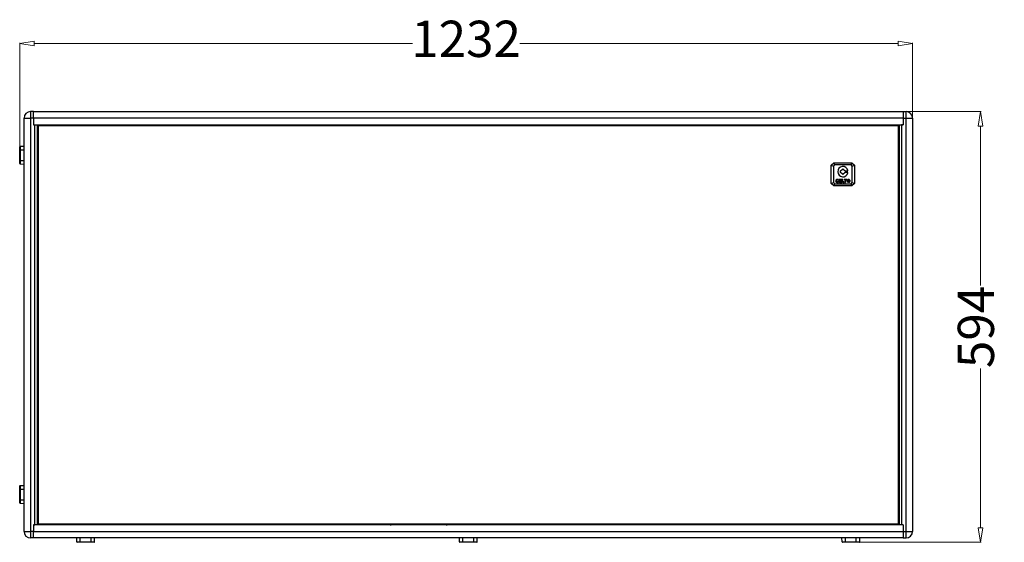
# Model space of a CAD drawing. Units: inches. Extents: x 354 to 5963, y 361 to 4250.
# Drawn here: x 2171 to 3530, y 2013 to 2733 of the extents above; entities that cross this region are included whole.
import ezdxf

# ---------------------------------------------------------------- set-up
doc = ezdxf.new("R2010")
doc.units = ezdxf.units.IN
doc.header["$MEASUREMENT"] = 0
doc.styles.get("Standard").update_dxf_attribs({"font": 'arial.ttf'})
doc.dimstyles.new('中标注', dxfattribs={"dimtxt": 16, "dimasz": 10, "dimexe": 1, "dimexo": 0, "dimgap": 2, "dimtad": 0, "dimdec": 1, "dimzin": 9, "dimtxsty": 'Standard', "dimblk": 'CLOSEDBLANK', "dimcen": 0, "dimclrd": 1, "dimclre": 1, "dimclrt": 256, "dimadec": 1, "dimazin": 0, "dimtm": 1e-09, "dimtfac": 1, "dimtdec": 1, "dimtmove": 0, "dimatfit": 3, "dimldrblk": 'CLOSEDBLANK', "dimfxl": 0, "dimlwd": 20, "dimlwe": 20, "dimarcsym": 0})

# ---------------------------------------------------------------- blocks, each defined once
blk = doc.blocks.new('_ClosedBlank')
at = {"color": 0, "linetype": 'ByBlock', "lineweight": -2}
for p, q in [((-1, 0.167), (0, 0)), ((-1, 0.167), (-1, -0.167)), ((0, 0), (-1, -0.167))]:
    blk.add_line(p, q, dxfattribs=at)
blk = doc.blocks.new('*D72')
at = {"color": 1, "lineweight": 20}
for p, q in [((2171.1, 2558.3), (2171.1, 2701.6)), ((2191.1, 2700.6), (2713.2, 2700.6)), ((3383.1, 2700.6), (2861.1, 2700.6)), ((3403.1, 2597.7), (3403.1, 2701.6))]:
    blk.add_line(p, q, dxfattribs=at)
at = {"layer": 'Defpoints', "color": 0}
for p in [(3403.1, 2700.6), (3403.1, 2597.7), (2171.1, 2558.3)]:
    blk.add_point(p, dxfattribs=at)
at = {"color": 1, "lineweight": 20, "xscale": 20, "yscale": 20, "zscale": 20, "rotation": 180}
blk.add_blockref('_ClosedBlank', (2171.1, 2700.6), dxfattribs=at)
at = {"color": 1, "lineweight": 20, "xscale": 20, "yscale": 20, "zscale": 20}
blk.add_blockref('_ClosedBlank', (3403.1, 2700.6), dxfattribs=at)
at = {"insert": (2787.1, 2700.6), "char_height": 50, "attachment_point": 5}
blk.add_mtext('1232', dxfattribs=at)
blk = doc.blocks.new('*D74')
at = {"color": 1, "lineweight": 20}
for p, q in [((3394.2, 2606.7), (3498, 2606.7)), ((3497, 2586.7), (3497, 2366.7)), ((3497, 2032.7), (3497, 2252.6)), ((3329.7, 2012.7), (3498, 2012.7))]:
    blk.add_line(p, q, dxfattribs=at)
at = {"layer": 'Defpoints', "color": 0}
for p in [(3394.2, 2606.7), (3329.7, 2012.7), (3497, 2012.7)]:
    blk.add_point(p, dxfattribs=at)
at = {"color": 1, "lineweight": 20, "xscale": 20, "yscale": 20, "zscale": 20}
for p, rotation in [((3497, 2606.7), 90), ((3497, 2012.7), 270)]:
    blk.add_blockref('_ClosedBlank', p, dxfattribs=dict(at, rotation=rotation))
at = {"insert": (3497, 2309.7), "char_height": 50, "attachment_point": 5, "rotation": 90}
blk.add_mtext('594', dxfattribs=at)

msp = doc.modelspace()

# ---------------------------------------------------------------- linework, layer by layer
at = {"color": 7, "linetype": 'Continuous', "lineweight": 25}
for p, q in [((2177.12, 2597.66), (2186.12, 2597.66)), ((2177.12, 2027.66), (2177.12, 2597.66)), ((2186.12, 2606.66), (2186.12, 2597.66)), ((2190.12, 2606.66), (2186.12, 2606.66)), ((2186.12, 2597.66), (2186.12, 2027.66)), ((2190.12, 2597.66), (2186.12, 2597.66)), ((2190.12, 2606.66), (3390.12, 2606.66)), ((2190.12, 2597.66), (2190.12, 2606.66)), ((3390.12, 2597.66), (2190.12, 2597.66)), ((2190.12, 2597.66), (2190.12, 2588.66)), ((3390.12, 2606.66), (3390.12, 2597.66)), ((3390.12, 2606.66), (3394.12, 2606.66)), ((3390.12, 2597.66), (3390.12, 2588.66)), ((3390.12, 2597.66), (3394.12, 2597.66)), ((3394.12, 2597.66), (3394.12, 2606.66)), ((3394.12, 2027.66), (3394.12, 2597.66)), ((3394.12, 2597.66), (3403.12, 2597.66)), ((3403.12, 2597.66), (3403.12, 2027.66)), ((2190.12, 2588.66), (3390.12, 2588.66)), ((2190.12, 2588.66), (2192.12, 2588.66)), ((2192.12, 2036.66), (2192.12, 2588.66)), ((2195.12, 2588.66), (2195.12, 2036.66)), ((3383.62, 2587.16), (2196.62, 2587.16)), ((2196.62, 2587.16), (2196.62, 2038.16)), ((2227.12, 2588.66), (2227.12, 2587.16)), ((2233.12, 2587.16), (2233.12, 2588.66)), ((2237.12, 2588.66), (2237.12, 2587.16)), ((2387.12, 2588.66), (2387.12, 2587.16)), ((2393.12, 2587.16), (2393.12, 2588.66)), ((2547.12, 2588.66), (2547.12, 2587.16)), ((2553.12, 2587.16), (2553.12, 2588.66)), ((2618.1, 2587.16), (2618.1, 2588.66)), ((2700.12, 2587.16), (2700.12, 2588.66)), ((2707.12, 2588.66), (2707.12, 2587.16)), ((2713.12, 2587.16), (2713.12, 2588.66)), ((2867.12, 2588.66), (2867.12, 2587.16)), ((2873.12, 2587.16), (2873.12, 2588.66)), ((2880.12, 2587.16), (2880.12, 2588.66)), ((2962.13, 2588.66), (2962.13, 2587.16)), ((3027.12, 2588.66), (3027.12, 2587.16)), ((3033.12, 2587.16), (3033.12, 2588.66)), ((3187.12, 2588.66), (3187.12, 2587.16)), ((3193.12, 2587.16), (3193.12, 2588.66)), ((3343.12, 2588.66), (3343.12, 2587.16)), ((3347.12, 2588.66), (3347.12, 2587.16)), ((3353.12, 2587.16), (3353.12, 2588.66)), ((3383.62, 2038.16), (3383.62, 2587.16)), ((3385.12, 2036.66), (3385.12, 2588.66)), ((3388.12, 2588.66), (3388.12, 2036.66)), ((3390.12, 2588.66), (3388.12, 2588.66)), ((2195.12, 2570.66), (2196.62, 2570.66)), ((3383.62, 2570.66), (3385.12, 2570.66)), ((2171.12, 2554.16), (2171.12, 2558.33)), ((2171.6, 2558.83), (2177.12, 2559.02)), ((2171.6, 2558.83), (2171.6, 2554.16)), ((2196.62, 2555.66), (2195.12, 2555.66)), ((3385.12, 2555.66), (3383.62, 2555.66)), ((2171.12, 2539.16), (2171.12, 2554.16)), ((2171.6, 2554.16), (2171.12, 2554.16)), ((2171.6, 2554.16), (2171.6, 2539.16)), ((2195.12, 2549.66), (2196.62, 2549.66)), ((3383.62, 2549.66), (3385.12, 2549.66)), ((2171.6, 2539.16), (2171.12, 2539.16)), ((2171.12, 2535), (2171.12, 2539.16)), ((2171.6, 2539.16), (2171.6, 2534.5)), ((2171.6, 2534.5), (2177.12, 2534.3)), ((3291.01, 2532.67), (3294.51, 2536.17)), ((3291.01, 2507.67), (3291.01, 2532.67)), ((3291.01, 2532.67), (3294.01, 2531.43)), ((3295.75, 2533.17), (3294.01, 2531.43)), ((3294.01, 2531.43), (3294.01, 2508.91)), ((3295.75, 2533.17), (3294.51, 2536.17)), ((3294.51, 2536.17), (3319.51, 2536.17)), ((3318.27, 2533.17), (3295.75, 2533.17)), ((3303.37, 2524.44), (3306.44, 2527.52)), ((3307.57, 2527.52), (3309.69, 2525.4)), ((3318.27, 2533.17), (3319.51, 2536.17)), ((3320.01, 2531.43), (3318.27, 2533.17)), ((3319.51, 2536.17), (3323.01, 2532.67)), ((3320.01, 2531.43), (3323.01, 2532.67)), ((3320.01, 2508.91), (3320.01, 2531.43)), ((3323.01, 2532.67), (3323.01, 2507.67)), ((3306.44, 2520.24), (3303.37, 2523.31)), ((3309.67, 2522.33), (3307.57, 2520.24)), ((3313.82, 2522.57), (3310.24, 2522.57)), ((3310.26, 2525.17), (3313.69, 2525.17)), ((3291.01, 2507.67), (3294.01, 2508.91)), ((3294.51, 2504.17), (3291.01, 2507.67)), ((3294.01, 2508.91), (3295.75, 2507.17)), ((3294.51, 2504.17), (3295.75, 2507.17)), ((3319.51, 2504.17), (3294.51, 2504.17)), ((3295.75, 2507.17), (3318.27, 2507.17)), ((3301.03, 2513.08), (3299.03, 2513.08)), ((3299.03, 2512.37), (3301.03, 2512.37)), ((3301.03, 2509.8), (3299.03, 2509.8)), ((3299.03, 2509.09), (3301.03, 2509.09)), ((3301.03, 2512.37), (3301.03, 2513.08)), ((3301.03, 2509.09), (3301.03, 2509.8)), ((3301.6, 2512), (3301.6, 2510.17)), ((3302.31, 2511.63), (3302.31, 2512)), ((3304.87, 2511.63), (3302.31, 2511.63)), ((3302.31, 2510.17), (3302.31, 2510.92)), ((3302.31, 2510.92), (3304.87, 2510.92)), ((3305.58, 2513.08), (3302.67, 2513.08)), ((3302.67, 2512.37), (3305.58, 2512.37)), ((3305.58, 2509.8), (3302.67, 2509.8)), ((3302.67, 2509.09), (3305.58, 2509.09)), ((3304.87, 2510.92), (3304.87, 2511.63)), ((3305.58, 2512.37), (3305.58, 2513.08)), ((3305.58, 2509.09), (3305.58, 2509.8)), ((3306.87, 2513.08), (3306.15, 2513.08)), ((3306.15, 2513.08), (3306.15, 2510.36)), ((3306.87, 2510.29), (3306.87, 2513.08)), ((3309.44, 2509.8), (3307.35, 2509.81)), ((3307.42, 2509.09), (3309.44, 2509.09)), ((3312.93, 2513.08), (3308.94, 2513.08)), ((3308.94, 2513.08), (3308.94, 2512.37)), ((3308.94, 2512.37), (3310.58, 2512.37)), ((3309.44, 2509.09), (3309.44, 2509.8)), ((3310.58, 2512.37), (3310.58, 2509.09)), ((3310.58, 2509.09), (3311.29, 2509.09)), ((3311.29, 2509.09), (3311.29, 2512.37)), ((3311.29, 2512.37), (3312.93, 2512.37)), ((3312.93, 2512.37), (3312.93, 2513.08)), ((3318.27, 2507.17), (3320.01, 2508.91)), ((3319.51, 2504.17), (3318.27, 2507.17)), ((3323.01, 2507.67), (3319.51, 2504.17)), ((3320.01, 2508.91), (3323.01, 2507.67)), ((2196.62, 2395.66), (2195.12, 2395.66)), ((2196.61, 2395.66), (2196.61, 2397.97)), ((3383.62, 2397.99), (3383.62, 2395.66)), ((3385.12, 2395.66), (3383.62, 2395.66)), ((2195.12, 2389.66), (2196.62, 2389.66)), ((2196.61, 2235.66), (2196.61, 2389.66)), ((3383.62, 2389.66), (3385.12, 2389.66)), ((3383.62, 2389.66), (3383.62, 2235.66)), ((3403.39, 2319.28), (3403.15, 2319.28)), ((3403.21, 2319.17), (3403.29, 2319.17)), ((3403.29, 2319.17), (3403.39, 2319.28)), ((2196.62, 2235.66), (2195.12, 2235.66)), ((2195.12, 2229.66), (2196.62, 2229.66)), ((2196.61, 2226.34), (2196.61, 2229.66)), ((3385.12, 2235.66), (3383.62, 2235.66)), ((3383.62, 2229.66), (3385.12, 2229.66)), ((3383.62, 2229.66), (3383.62, 2226.36)), ((2171.12, 2086.16), (2171.12, 2090.33)), ((2171.12, 2071.16), (2171.12, 2086.16)), ((2171.12, 2086.16), (2171.6, 2086.16)), ((2171.6, 2090.83), (2177.12, 2091.02)), ((2171.6, 2090.83), (2171.6, 2086.16)), ((2171.6, 2086.16), (2171.6, 2071.16)), ((2171.12, 2071.16), (2171.6, 2071.16)), ((2171.12, 2067), (2171.12, 2071.16)), ((2171.6, 2071.16), (2171.6, 2066.5)), ((2171.6, 2066.5), (2177.12, 2066.3)), ((2196.62, 2075.66), (2195.12, 2075.66)), ((2195.12, 2069.66), (2196.62, 2069.66)), ((3385.12, 2075.66), (3383.62, 2075.66)), ((3383.62, 2069.66), (3385.12, 2069.66)), ((2195.12, 2054.66), (2196.62, 2054.66)), ((3385.12, 2054.66), (3383.62, 2054.66)), ((2196.62, 2038.16), (3383.62, 2038.16)), ((2237.12, 2038.16), (2237.12, 2036.66)), ((2237.12, 2038.16), (2237.12, 2036.66)), ((2243.12, 2036.66), (2243.12, 2038.16)), ((2397.12, 2038.16), (2397.12, 2036.66)), ((2403.12, 2036.66), (2403.12, 2038.16)), ((2557.12, 2038.16), (2557.12, 2036.66)), ((2563.12, 2036.66), (2563.12, 2038.16)), ((2618.1, 2036.66), (2618.1, 2038.16)), ((2680.97, 2038.16), (2681.7, 2037.44)), ((2681.12, 2038.16), (2681.74, 2037.54)), ((2717.12, 2038.16), (2717.12, 2036.66)), ((2723.12, 2036.66), (2723.12, 2038.16)), ((2761.49, 2037.54), (2762.12, 2038.16)), ((2761.54, 2037.44), (2762.26, 2038.16)), ((2780.62, 2038.16), (2780.62, 2036.66)), ((2781.12, 2038.16), (2781.12, 2036.66)), ((2799.12, 2038.16), (2799.12, 2036.66)), ((2799.62, 2036.66), (2799.62, 2038.16)), ((2877.12, 2038.16), (2877.12, 2036.66)), ((2883.12, 2036.66), (2883.12, 2038.16)), ((2962.13, 2038.16), (2962.13, 2036.66)), ((3037.12, 2038.16), (3037.12, 2036.66)), ((3043.12, 2036.66), (3043.12, 2038.16)), ((3197.12, 2038.16), (3197.12, 2036.66)), ((3203.12, 2036.66), (3203.12, 2038.16)), ((3343.12, 2036.66), (3343.12, 2038.16)), ((3357.12, 2038.16), (3357.12, 2036.66)), ((3363.12, 2036.66), (3363.12, 2038.16)), ((2177.12, 2027.66), (2186.12, 2027.66)), ((2190.12, 2027.66), (2186.12, 2027.66)), ((2186.12, 2027.66), (2186.12, 2018.66)), ((2190.12, 2036.66), (2190.12, 2027.66)), ((3390.12, 2036.66), (2190.12, 2036.66)), ((2190.12, 2036.66), (2192.12, 2036.66)), ((2190.12, 2018.66), (2190.12, 2027.66)), ((2190.12, 2027.66), (3390.12, 2027.66)), ((3390.12, 2036.66), (3388.12, 2036.66)), ((3390.12, 2036.66), (3390.12, 2027.66)), ((3390.12, 2027.66), (3390.12, 2018.66)), ((3390.12, 2027.66), (3394.12, 2027.66)), ((3394.12, 2018.66), (3394.12, 2027.66)), ((3394.12, 2027.66), (3403.12, 2027.66)), ((2190.12, 2018.66), (2186.12, 2018.66)), ((3390.12, 2018.66), (2190.12, 2018.66)), ((2249.95, 2013.15), (2249.76, 2018.66)), ((2249.95, 2013.15), (2254.62, 2013.15)), ((2254.62, 2012.66), (2250.45, 2012.66)), ((2254.62, 2013.15), (2269.62, 2013.15)), ((2254.62, 2013.15), (2254.62, 2012.66)), ((2269.62, 2012.66), (2254.62, 2012.66)), ((2269.62, 2013.15), (2274.29, 2013.15)), ((2269.62, 2013.15), (2269.62, 2012.66)), ((2273.79, 2012.66), (2269.62, 2012.66)), ((2273.83, 2012.66), (2273.79, 2012.66)), ((2274.29, 2013.15), (2274.48, 2018.66)), ((2274.33, 2013.15), (2274.52, 2018.66)), ((2778.02, 2013.15), (2777.83, 2018.66)), ((2778.07, 2013.15), (2777.88, 2018.66)), ((2778.07, 2013.15), (2782.74, 2013.15)), ((2778.57, 2012.66), (2778.52, 2012.66)), ((2782.74, 2012.66), (2778.57, 2012.66)), ((2782.74, 2013.15), (2797.74, 2013.15)), ((2782.74, 2013.15), (2782.74, 2012.66)), ((2797.74, 2012.66), (2782.74, 2012.66)), ((2797.74, 2013.15), (2802.4, 2013.15)), ((2797.74, 2013.15), (2797.74, 2012.66)), ((2801.9, 2012.66), (2797.74, 2012.66)), ((2802.4, 2013.15), (2802.6, 2018.66)), ((3305.84, 2013.15), (3305.65, 2018.66)), ((3305.86, 2013.15), (3305.67, 2018.66)), ((3305.86, 2013.15), (3310.53, 2013.15)), ((3306.36, 2012.66), (3306.34, 2012.66)), ((3310.53, 2012.66), (3306.36, 2012.66)), ((3310.53, 2013.15), (3325.53, 2013.15)), ((3310.53, 2012.66), (3310.53, 2013.15)), ((3325.53, 2012.66), (3310.53, 2012.66)), ((3325.53, 2013.15), (3330.2, 2013.15)), ((3325.53, 2012.66), (3325.53, 2013.15)), ((3329.7, 2012.66), (3325.53, 2012.66)), ((3330.2, 2013.15), (3330.39, 2018.66)), ((3390.12, 2018.66), (3394.12, 2018.66))]:
    msp.add_line(p, q, dxfattribs=at)
at = {"color": 8, "linetype": 'Continuous', "lineweight": 25}
for p, q in [((2171.6, 2554.16), (2177.12, 2554.16)), ((2171.6, 2539.16), (2177.12, 2539.16)), ((2196.62, 2397.97), (2196.61, 2397.97)), ((3383.62, 2397.99), (3383.62, 2397.99)), ((2196.61, 2226.34), (2196.62, 2226.34)), ((3383.62, 2226.36), (3383.62, 2226.36)), ((2171.6, 2086.16), (2177.12, 2086.16)), ((2171.6, 2071.16), (2177.12, 2071.16)), ((2254.62, 2013.15), (2254.62, 2018.66)), ((2269.62, 2013.15), (2269.62, 2018.66)), ((2274.29, 2013.15), (2274.33, 2013.15)), ((2778.02, 2013.15), (2778.07, 2013.15)), ((2782.74, 2013.15), (2782.74, 2018.66)), ((2797.74, 2013.15), (2797.74, 2018.66)), ((3305.84, 2013.15), (3305.86, 2013.15)), ((3310.53, 2013.15), (3310.53, 2018.66)), ((3325.53, 2013.15), (3325.53, 2018.66))]:
    msp.add_line(p, q, dxfattribs=at)
at = {"color": 7, "linetype": 'Continuous', "lineweight": 25, "flags": 128}
for points in [[(2196.62, 2398.15), (2196.61, 2398.09), (2196.61, 2397.97)], [(3383.62, 2397.99), (3383.62, 2398.11), (3383.62, 2398.17)], [(2196.61, 2226.34), (2196.61, 2226.22), (2196.62, 2226.16)], [(3383.62, 2226.18), (3383.62, 2226.24), (3383.62, 2226.36)]]:
    msp.add_lwpolyline(points, dxfattribs=at)
at = {"color": 7, "linetype": 'Continuous', "lineweight": 25}
for centre, radius, start, end in [((2186.12, 2597.66), 9, 90, 180), ((3394.12, 2597.66), 9, 0, 90), ((2171.62, 2558.33), 0.5, 92, 180), ((2171.62, 2535), 0.5, 180, 268), ((3307.01, 2523.87), 7.17, 13.46767, 347.57227), ((3307.01, 2526.95), 0.8, 45, 135), ((3303.93, 2523.88), 0.8, 135, 225), ((3307.01, 2520.8), 0.8, 225, 315), ((3310.24, 2521.77), 0.8, 90, 135), ((3310.26, 2525.97), 0.8, 225, 270), ((3313.69, 2525.47), 0.3, 270, 13.46767), ((3313.82, 2522.37), 0.2, 347.57227, 90), ((2171.62, 2090.33), 0.5, 92, 180), ((2171.62, 2067), 0.5, 180, 268), ((2186.12, 2027.66), 9, 180, 270), ((2683.82, 2039.56), 3, 225, 255.16489), ((2683.86, 2039.66), 3, 225, 270), ((2759.37, 2039.66), 3, 270, 315), ((2759.41, 2039.56), 3, 284.83511, 315), ((3394.12, 2027.66), 9, 270, 0), ((2250.45, 2013.16), 0.5, 182, 270), ((2273.79, 2013.16), 0.5, 270, 358), ((2273.83, 2013.16), 0.5, 270, 358), ((2778.52, 2013.16), 0.5, 182, 270), ((2778.57, 2013.16), 0.5, 182, 270), ((2801.9, 2013.16), 0.5, 270, 358), ((3306.34, 2013.16), 0.5, 182, 270), ((3306.36, 2013.16), 0.5, 182, 270), ((3329.7, 2013.16), 0.5, 270, 358)]:
    msp.add_arc(centre, radius, start, end, dxfattribs=at)
for points, knots in [([(3299.03, 2513.08), (3298.74, 2513.04), (3298.15, 2512.96), (3297.5, 2512.43), (3297.11, 2511.78), (3297.06, 2511.32), (3297.04, 2511.08)], [0, 0, 0, 0, 0.2835564, 0.5579844, 0.775177, 1, 1, 1, 1]), ([(3297.04, 2511.08), (3297.08, 2510.79), (3297.15, 2510.2), (3297.69, 2509.56), (3298.34, 2509.16), (3298.8, 2509.12), (3299.03, 2509.09)], [0, 0, 0, 0, 0.2835505, 0.5579541, 0.7751895, 1, 1, 1, 1]), ([(3297.75, 2511.08), (3297.78, 2511.28), (3297.83, 2511.65), (3298.17, 2512.07), (3298.59, 2512.32), (3298.88, 2512.35), (3299.03, 2512.37)], [0, 0, 0, 0, 0.2835023, 0.558004, 0.7752492, 1, 1, 1, 1]), ([(3299.03, 2509.8), (3298.84, 2509.83), (3298.47, 2509.88), (3298.05, 2510.22), (3297.8, 2510.64), (3297.77, 2510.93), (3297.75, 2511.08)], [0, 0, 0, 0, 0.283519, 0.5580012, 0.7752381, 1, 1, 1, 1]), ([(3302.67, 2513.08), (3302.51, 2513.06), (3302.2, 2513.02), (3301.85, 2512.73), (3301.64, 2512.38), (3301.62, 2512.13), (3301.6, 2512)], [0, 0, 0, 0, 0.2833419, 0.5575689, 0.7749467, 1, 1, 1, 1]), ([(3301.6, 2510.17), (3301.62, 2510.01), (3301.66, 2509.69), (3301.95, 2509.34), (3302.3, 2509.13), (3302.55, 2509.1), (3302.67, 2509.09)], [0, 0, 0, 0, 0.2838526, 0.5583104, 0.7753297, 1, 1, 1, 1]), ([(3302.31, 2512), (3302.32, 2512.06), (3302.33, 2512.16), (3302.43, 2512.28), (3302.55, 2512.35), (3302.63, 2512.36), (3302.67, 2512.37)], [0, 0, 0, 0, 0.2828045, 0.5582949, 0.7760773, 1, 1, 1, 1]), ([(3302.67, 2509.8), (3302.62, 2509.81), (3302.51, 2509.82), (3302.39, 2509.92), (3302.32, 2510.04), (3302.31, 2510.13), (3302.31, 2510.17)], [0, 0, 0, 0, 0.2827254, 0.5582091, 0.7760054, 1, 1, 1, 1]), ([(3306.15, 2510.36), (3306.16, 2510.25), (3306.17, 2510.06), (3306.25, 2509.88), (3306.28, 2509.8)], [0, 0, 0, 0, 0.5646384, 1, 1, 1, 1]), ([(3306.28, 2509.8), (3306.37, 2509.67), (3306.51, 2509.43), (3306.75, 2509.29), (3306.86, 2509.22)], [0, 0, 0, 0, 0.5580311, 1, 1, 1, 1]), ([(3306.86, 2509.22), (3306.96, 2509.18), (3307.14, 2509.11), (3307.33, 2509.1), (3307.42, 2509.09)], [0, 0, 0, 0, 0.5541728, 1, 1, 1, 1]), ([(3307.35, 2509.81), (3307.28, 2509.83), (3307.15, 2509.86), (3307, 2509.99), (3306.9, 2510.13), (3306.88, 2510.24), (3306.87, 2510.29)], [0, 0, 0, 0, 0.2821961, 0.5586882, 0.7770077, 1, 1, 1, 1]), ([(3314.98, 2513.08), (3314.69, 2513.04), (3314.1, 2512.96), (3313.45, 2512.43), (3313.06, 2511.78), (3313.01, 2511.32), (3312.99, 2511.08)], [0, 0, 0, 0, 0.2835529, 0.5579775, 0.7751865, 1, 1, 1, 1]), ([(3312.99, 2511.08), (3313.03, 2510.79), (3313.1, 2510.2), (3313.64, 2509.56), (3314.29, 2509.16), (3314.75, 2509.12), (3314.98, 2509.09)], [0, 0, 0, 0, 0.2835492, 0.5579516, 0.7751528, 1, 1, 1, 1]), ([(3314.98, 2512.37), (3314.79, 2512.34), (3314.42, 2512.29), (3314, 2511.95), (3313.75, 2511.53), (3313.72, 2511.24), (3313.7, 2511.08)], [0, 0, 0, 0, 0.2835163, 0.5580053, 0.7752401, 1, 1, 1, 1]), ([(3313.7, 2511.08), (3313.73, 2510.89), (3313.77, 2510.52), (3314.12, 2510.1), (3314.54, 2509.85), (3314.83, 2509.82), (3314.98, 2509.8)], [0, 0, 0, 0, 0.283498, 0.5579472, 0.7751965, 1, 1, 1, 1]), ([(3316.98, 2511.08), (3316.94, 2511.38), (3316.86, 2511.97), (3316.33, 2512.61), (3315.68, 2513.01), (3315.22, 2513.05), (3314.98, 2513.08)], [0, 0, 0, 0, 0.2835652, 0.5579824, 0.7751845, 1, 1, 1, 1]), ([(3316.26, 2511.08), (3316.24, 2511.28), (3316.19, 2511.65), (3315.85, 2512.07), (3315.43, 2512.32), (3315.13, 2512.35), (3314.98, 2512.37)], [0, 0, 0, 0, 0.2835023, 0.558004, 0.7752492, 1, 1, 1, 1]), ([(3314.98, 2509.09), (3315.28, 2509.13), (3315.86, 2509.21), (3316.51, 2509.74), (3316.91, 2510.39), (3316.95, 2510.85), (3316.98, 2511.08)], [0, 0, 0, 0, 0.2835596, 0.5579604, 0.7751745, 1, 1, 1, 1]), ([(3314.98, 2509.8), (3315.17, 2509.83), (3315.55, 2509.88), (3315.97, 2510.22), (3316.22, 2510.64), (3316.25, 2510.93), (3316.26, 2511.08)], [0, 0, 0, 0, 0.2834688, 0.5579589, 0.7752317, 1, 1, 1, 1]), ([(3403.12, 2322.6), (3403.12, 2322.55), (3403.13, 2322.45), (3403.15, 2321.02), (3403.16, 2318.77), (3403.18, 2315.88), (3403.2, 2312.65), (3403.21, 2309.44), (3403.23, 2306.54), (3403.25, 2304.3), (3403.26, 2302.89), (3403.27, 2302.77), (3403.28, 2302.72)], [0, 0, 0, 0, 0.0912684, 0.1963313, 0.2958997, 0.3990518, 0.503206, 0.6033187, 0.7053802, 0.8098013, 0.9111667, 1, 1, 1, 1])]:
    msp.add_open_spline(points, degree=3, knots=knots, dxfattribs=at)

# ---------------------------------------------------------------- dimensions: what is measured, and where the dimension line sits
dim = msp.add_linear_dim(base=(3403.12, 2700.65), p1=(2171.12, 2558.33), p2=(3403.12, 2597.66), dimstyle='中标注', override={"dimtxt": 50, "dimasz": 20})
dim.commit()
dim.dimension.update_dxf_attribs({"geometry": '*D72', "text_midpoint": (2787.12, 2700.65)})
dim = msp.add_linear_dim(base=(3496.96, 2012.66), p1=(3394.17, 2606.66), p2=(3329.7, 2012.66), angle=90, dimstyle='中标注', override={"dimtxt": 50, "dimasz": 20})
dim.commit()
dim.dimension.update_dxf_attribs({"geometry": '*D74', "text_midpoint": (3496.96, 2309.66)})

doc.saveas('drawing.dxf')
